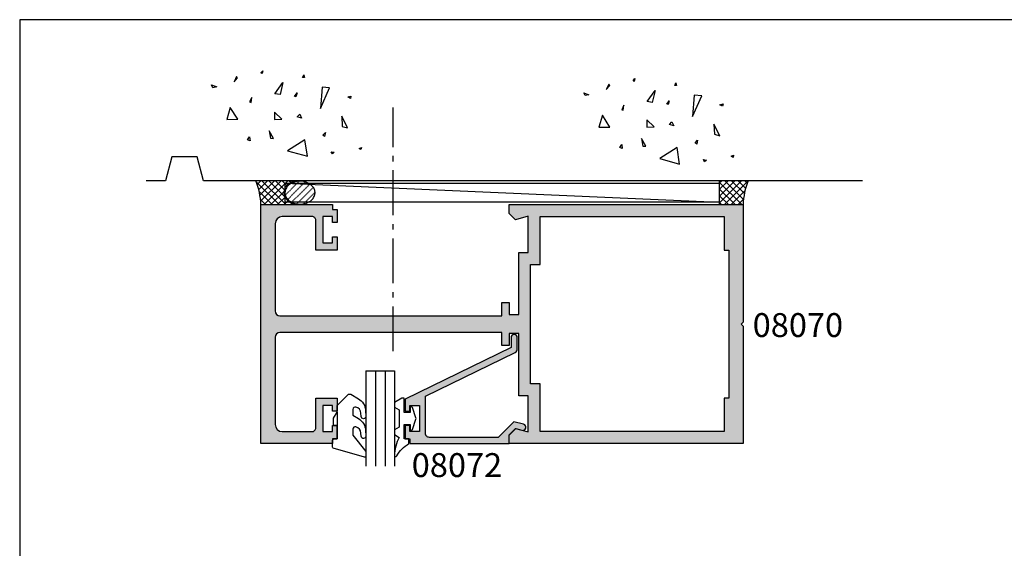
# Model space of a CAD drawing. Extents: x 0 to 354, y 0 to 482.
# Drawn here: x 0 to 206, y 371 to 482 of the extents above; entities that cross this region are included whole.
import ezdxf

# ---------------------------------------------------------------- set-up
doc = ezdxf.new("R2010")
doc.units = 0
doc.linetypes.add('CENTER', pattern=[0.95, 0.625, -0.125, 0.075, -0.125])
doc.linetypes.add('DASHED', pattern=[0.2, 0.1, -0.1])
doc.layers.get('0').update_dxf_attribs({"linetype": 'CONTINUOUS'})
for name, color, linetype in [('08070$0$APL_HATCH', 253, 'CONTINUOUS'), ('08070$0$APL_JOINERY', 2, 'CONTINUOUS'), ('08072$0$APL_HATCH', 253, 'CONTINUOUS'), ('08072$0$APL_JOINERY', 2, 'CONTINUOUS'), ('9010600$0$APL_JOINERY', 2, 'CONTINUOUS'), ('APL_BUILDING', 3, 'CONTINUOUS'), ('APL_JOINERY', 2, 'CONTINUOUS'), ('APL_NOTES', 7, 'CONTINUOUS')]:
    doc.layers.add(name, color=color, linetype=linetype)
doc.styles.add('ARIAL-BOLD', font='arialbd.ttf')

# ---------------------------------------------------------------- blocks, each defined once
blk = doc.blocks.new('08070', base_point=(-1644.082094931439, -341.7049437145895))
at = {"layer": '08070$0$APL_HATCH'}
h = blk.add_hatch(color=256, dxfattribs=at)
h.paths.add_polyline_path([(-1646.582094931439, -299.2047437145894), (-1646.582094931439, -337.7049437145895), (-1653.582094931439, -337.7049437145895), (-1653.582094931439, -338.7049437145895), (-1684.582094931439, -338.7049437145895), (-1684.582094931439, -337.7049437145895), (-1691.582094931439, -337.7049437145895), (-1691.582094931439, -299.2047437145894), (-1681.582094931439, -299.2047437145894), (-1681.582094931439, -297.2047437145894), (-1669.082094931439, -297.2047437145894), (-1656.582094931439, -297.2047437145894), (-1656.582094931439, -299.2047437145894)], flags=16)
edge = h.paths.add_edge_path()
edge.add_arc((-1647.382094931439, -251.4047437145896), 0.799999999999983, 270, 360.000000000002)
edge.add_line((-1646.582094931439, -251.4047437145895), (-1646.582094931439, -245.2047437145895))
edge.add_arc((-1648.082094931439, -245.2047437145895), 1.5, 0, 90)
edge.add_line((-1648.082094931439, -243.7047437145895), (-1666.332094931439, -243.7047437145894))
edge.add_arc((-1666.332094931439, -244.7047437145895), 1, 90, 180)
edge.add_line((-1667.332094931439, -244.7047437145895), (-1667.332094931439, -291.2047437145894))
edge.add_line((-1667.332094931439, -291.2047437145894), (-1664.582094931439, -291.2047437145894))
edge.add_line((-1664.582094931439, -291.2047437145894), (-1664.582094931439, -292.7047437145894))
edge.add_line((-1664.582094931439, -292.7047437145894), (-1667.082094931439, -292.7047437145894))
edge.add_line((-1667.082094931439, -292.7047437145894), (-1667.082094931439, -294.7047437145895))
edge.add_line((-1667.082094931439, -294.7047437145895), (-1654.082094931439, -294.7047437145895))
edge.add_line((-1654.082094931439, -294.7047437145895), (-1654.082094931439, -296.7047437145895))
edge.add_line((-1654.082094931439, -296.7047437145895), (-1646.510094931439, -296.7047437145895))
edge.add_line((-1646.510094931439, -296.7047437145895), (-1647.234094931439, -294.0047437145895))
edge.add_line((-1647.234094931439, -294.0047437145895), (-1645.934094931439, -292.7047437145894))
edge.add_line((-1645.934094931439, -292.7047437145894), (-1644.082094931439, -292.7047437145894))
edge.add_line((-1644.082094931439, -292.7047437145894), (-1644.082094931439, -341.7049437145895))
edge.add_line((-1644.082094931439, -341.7049437145895), (-1668.682094931439, -341.7049437145895))
edge.add_line((-1668.682094931439, -341.7049437145895), (-1669.082094931439, -341.3049437145895))
edge.add_line((-1669.082094931439, -341.3049437145895), (-1669.482094931439, -341.7049437145895))
edge.add_line((-1669.482094931439, -341.7049437145895), (-1694.082094931439, -341.7049437145895))
edge.add_line((-1694.082094931439, -341.7049437145895), (-1694.082094931439, -292.7047437145894))
edge.add_line((-1694.082094931439, -292.7047437145894), (-1692.230094931439, -292.7047437145894))
edge.add_line((-1692.230094931439, -292.7047437145894), (-1690.930094931439, -294.0047437145895))
edge.add_line((-1690.930094931439, -294.0047437145895), (-1691.654094931439, -296.7047437145895))
edge.add_line((-1691.654094931439, -296.7047437145895), (-1684.082094931439, -296.7047437145895))
edge.add_line((-1684.082094931439, -296.7047437145895), (-1684.082094931439, -294.7047437145895))
edge.add_line((-1684.082094931439, -294.7047437145895), (-1671.082094931439, -294.7047437145895))
edge.add_line((-1671.082094931439, -294.7047437145895), (-1671.082094931439, -292.7047437145894))
edge.add_line((-1671.082094931439, -292.7047437145894), (-1673.582094931439, -292.7047437145894))
edge.add_line((-1673.582094931439, -292.7047437145894), (-1673.582094931439, -291.2047437145894))
edge.add_line((-1673.582094931439, -291.2047437145894), (-1670.832094931439, -291.2047437145894))
edge.add_line((-1670.832094931439, -291.2047437145894), (-1670.832094931439, -244.7047437145895))
edge.add_arc((-1671.832094931439, -244.7047437145895), 1, 0, 90)
edge.add_line((-1671.832094931439, -243.7047437145894), (-1690.082094931439, -243.7047437145894))
edge.add_arc((-1690.082094931439, -245.2047437145894), 1.5, 90, 180)
edge.add_line((-1691.582094931439, -245.2047437145894), (-1691.582094931439, -251.4047437145895))
edge.add_arc((-1690.782094931439, -251.4047437145895), 0.7999999999999546, 180, 270)
edge.add_line((-1690.782094931439, -252.2047437145894), (-1684.582094931439, -252.2047437145894))
edge.add_line((-1684.582094931439, -252.2047437145894), (-1684.582094931439, -256.7047437145894))
edge.add_line((-1684.582094931439, -256.7047437145894), (-1687.332094931439, -256.7047437145894))
edge.add_line((-1687.332094931439, -256.7047437145894), (-1687.332094931439, -255.7047437145894))
edge.add_line((-1687.332094931439, -255.7047437145894), (-1686.082094931439, -255.7047437145894))
edge.add_line((-1686.082094931439, -255.7047437145894), (-1686.082094931439, -253.7047437145894))
edge.add_line((-1686.082094931439, -253.7047437145894), (-1691.582094931439, -253.7047437145894))
edge.add_line((-1691.582094931439, -253.7047437145894), (-1691.582094931439, -255.7047437145894))
edge.add_line((-1691.582094931439, -255.7047437145894), (-1690.332094931439, -255.7047437145894))
edge.add_line((-1690.332094931439, -255.7047437145894), (-1690.332094931439, -256.7047437145894))
edge.add_line((-1690.332094931439, -256.7047437145894), (-1693.082094931439, -256.7047437145894))
edge.add_line((-1693.082094931439, -256.7047437145894), (-1693.082094931439, -255.7047437145894))
edge.add_line((-1693.082094931439, -255.7047437145894), (-1694.082094931439, -255.7047437145894))
edge.add_line((-1694.082094931439, -255.7047437145894), (-1694.082094931439, -240.7047437145894))
edge.add_line((-1694.082094931439, -240.7047437145894), (-1669.082094931439, -240.7047437145894))
edge.add_line((-1669.082094931439, -240.7047437145894), (-1644.082094931439, -240.7047437145894))
edge.add_line((-1644.082094931439, -240.7047437145894), (-1644.082094931439, -255.7047437145894))
edge.add_line((-1644.082094931439, -255.7047437145894), (-1645.082094931439, -255.7047437145894))
edge.add_line((-1645.082094931439, -255.7047437145894), (-1645.082094931439, -256.7047437145894))
edge.add_line((-1645.082094931439, -256.7047437145894), (-1647.832094931439, -256.7047437145894))
edge.add_line((-1647.832094931439, -256.7047437145894), (-1647.832094931439, -255.7047437145894))
edge.add_line((-1647.832094931439, -255.7047437145894), (-1646.582094931439, -255.7047437145894))
edge.add_line((-1646.582094931439, -255.7047437145894), (-1646.582094931439, -253.7047437145895))
edge.add_line((-1646.582094931439, -253.7047437145895), (-1652.082094931439, -253.7047437145895))
edge.add_line((-1652.082094931439, -253.7047437145895), (-1652.082094931439, -255.7047437145894))
edge.add_line((-1652.082094931439, -255.7047437145894), (-1650.832094931439, -255.7047437145894))
edge.add_line((-1650.832094931439, -255.7047437145894), (-1650.832094931439, -256.7047437145894))
edge.add_line((-1650.832094931439, -256.7047437145894), (-1653.582094931439, -256.7047437145894))
edge.add_line((-1653.582094931439, -256.7047437145894), (-1653.582094931439, -252.2047437145895))
edge.add_line((-1653.582094931439, -252.2047437145895), (-1647.382094931439, -252.2047437145895))
at = {"layer": '08070$0$APL_JOINERY'}
blk.add_lwpolyline([(-1647.382094931439, -252.2047437145895, 0.4142135623730951), (-1646.582094931439, -251.4047437145895), (-1646.582094931439, -245.2047437145895, 0.4142135623730951), (-1648.082094931439, -243.7047437145895), (-1666.332094931439, -243.7047437145894, 0.4142135623730951), (-1667.332094931439, -244.7047437145895), (-1667.332094931439, -291.2047437145894), (-1664.582094931439, -291.2047437145894), (-1664.582094931439, -292.7047437145894), (-1667.082094931439, -292.7047437145894), (-1667.082094931439, -294.7047437145895), (-1654.082094931439, -294.7047437145895), (-1654.082094931439, -296.7047437145895), (-1646.510094931439, -296.7047437145895), (-1647.234094931439, -294.0047437145895), (-1645.934094931439, -292.7047437145894), (-1644.082094931439, -292.7047437145894), (-1644.082094931439, -341.7049437145895), (-1668.682094931439, -341.7049437145895), (-1669.082094931439, -341.3049437145895), (-1669.482094931439, -341.7049437145895), (-1694.082094931439, -341.7049437145895), (-1694.082094931439, -292.7047437145894), (-1692.230094931439, -292.7047437145894), (-1690.930094931439, -294.0047437145895), (-1691.654094931439, -296.7047437145895), (-1684.082094931439, -296.7047437145895), (-1684.082094931439, -294.7047437145895), (-1671.082094931439, -294.7047437145895), (-1671.082094931439, -292.7047437145894), (-1673.582094931439, -292.7047437145894), (-1673.582094931439, -291.2047437145894), (-1670.832094931439, -291.2047437145894), (-1670.832094931439, -244.7047437145895, 0.4142135623730951), (-1671.832094931439, -243.7047437145894), (-1690.082094931439, -243.7047437145894, 0.4142135623730951), (-1691.582094931439, -245.2047437145894), (-1691.582094931439, -251.4047437145895, 0.4142135623730951), (-1690.782094931439, -252.2047437145894), (-1684.582094931439, -252.2047437145894), (-1684.582094931439, -256.7047437145894), (-1687.332094931439, -256.7047437145894), (-1687.332094931439, -255.7047437145894), (-1686.082094931439, -255.7047437145894), (-1686.082094931439, -253.7047437145894), (-1691.582094931439, -253.7047437145894), (-1691.582094931439, -255.7047437145894), (-1690.332094931439, -255.7047437145894), (-1690.332094931439, -256.7047437145894), (-1693.082094931439, -256.7047437145894), (-1693.082094931439, -255.7047437145894), (-1694.082094931439, -255.7047437145894), (-1694.082094931439, -240.7047437145894), (-1669.082094931439, -240.7047437145894), (-1644.082094931439, -240.7047437145894), (-1644.082094931439, -255.7047437145894), (-1645.082094931439, -255.7047437145894), (-1645.082094931439, -256.7047437145894), (-1647.832094931439, -256.7047437145894), (-1647.832094931439, -255.7047437145894), (-1646.582094931439, -255.7047437145894), (-1646.582094931439, -253.7047437145895), (-1652.082094931439, -253.7047437145895), (-1652.082094931439, -255.7047437145894), (-1650.832094931439, -255.7047437145894), (-1650.832094931439, -256.7047437145894), (-1653.582094931439, -256.7047437145894), (-1653.582094931439, -252.2047437145895)], format="xyb", close=True, dxfattribs=at)
blk.add_lwpolyline([(-1646.582094931439, -299.2047437145894), (-1646.582094931439, -337.7049437145895), (-1653.582094931439, -337.7049437145895), (-1653.582094931439, -338.7049437145895), (-1684.582094931439, -338.7049437145895), (-1684.582094931439, -337.7049437145895), (-1691.582094931439, -337.7049437145895), (-1691.582094931439, -299.2047437145894), (-1681.582094931439, -299.2047437145894), (-1681.582094931439, -297.2047437145894), (-1669.082094931439, -297.2047437145894), (-1656.582094931439, -297.2047437145894), (-1656.582094931439, -299.2047437145894)], close=True, dxfattribs=at)
blk = doc.blocks.new('08072', base_point=(-1342.126650887027, -328.7947347055648))
at = {"layer": '08072$0$APL_HATCH'}
h = blk.add_hatch(color=256, dxfattribs=at)
edge = h.paths.add_edge_path()
edge.add_line((-1346.188650887027, -331.7197347055647), (-1346.728650887027, -329.7057347055647))
edge.add_line((-1346.728650887027, -329.7057347055647), (-1343.451650887027, -326.4287347055647))
edge.add_line((-1343.451650887027, -326.4287347055647), (-1343.451650887027, -312.0017347055647))
edge.add_arc((-1344.251650887027, -312.0017347055647), 0.7999999999999546, 0, 90)
edge.add_line((-1344.251650887027, -311.2017347055648), (-1352.099650887027, -311.2017347055648))
edge.add_line((-1352.099650887027, -311.2017347055648), (-1361.232650887027, -329.9527347055648))
edge.add_arc((-1361.951650887027, -329.6015543046737), 0.8001804008909953, 270, 333.9677784630553, ccw=False)
edge.add_line((-1361.951650887027, -330.4017347055647), (-1364.301650887027, -330.4017347055647))
edge.add_arc((-1364.301650887027, -329.7517347055646), 0.6500000000000341, 180.000000000005, 270, ccw=False)
edge.add_arc((-1364.301650887027, -329.7517347055647), 0.650000000000091, 90, 179.999999999995, ccw=False)
edge.add_line((-1364.301650887027, -329.1017347055647), (-1362.264650887027, -329.1017347055647))
edge.add_line((-1362.264650887027, -329.1017347055647), (-1351.451650887027, -306.9017347055646))
edge.add_line((-1351.451650887027, -306.9017347055646), (-1348.901650887027, -306.9017347055646))
edge.add_line((-1348.901650887027, -306.9017347055646), (-1348.901650887027, -307.9017347055647))
edge.add_line((-1348.901650887027, -307.9017347055647), (-1350.151650887027, -307.9017347055647))
edge.add_line((-1350.151650887027, -307.9017347055647), (-1350.151650887027, -309.9017347055647))
edge.add_line((-1350.151650887027, -309.9017347055647), (-1344.651650887027, -309.9017347055647))
edge.add_line((-1344.651650887027, -309.9017347055647), (-1344.651650887027, -307.9017347055647))
edge.add_line((-1344.651650887027, -307.9017347055647), (-1345.901650887027, -307.9017347055647))
edge.add_line((-1345.901650887027, -307.9017347055647), (-1345.901650887027, -306.9017347055646))
edge.add_line((-1345.901650887027, -306.9017347055646), (-1343.151650887027, -306.9017347055646))
edge.add_line((-1343.151650887027, -306.9017347055646), (-1343.151650887027, -307.9017347055647))
edge.add_line((-1343.151650887027, -307.9017347055647), (-1342.151650887027, -307.9017347055647))
edge.add_line((-1342.151650887027, -307.9017347055647), (-1342.151650887027, -328.7017347055647))
edge.add_line((-1342.151650887027, -328.7017347055647), (-1343.886650887027, -328.7017347055647))
edge.add_line((-1343.886650887027, -328.7017347055647), (-1345.278650887027, -330.0947347055648))
edge.add_line((-1345.278650887027, -330.0947347055648), (-1344.933650887027, -331.3837347055648))
edge.add_arc((-1345.561212654241, -331.5515039976677), 0.6496001131783115, -164.99070167432149, 14.967167367266882, ccw=False)
at = {"layer": '08072$0$APL_JOINERY'}
blk.add_lwpolyline([(-1346.188650887027, -331.7197347055647), (-1346.728650887027, -329.7057347055647), (-1343.451650887027, -326.4287347055647), (-1343.451650887027, -312.0017347055647, 0.4142135623730951), (-1344.251650887027, -311.2017347055648), (-1352.099650887027, -311.2017347055648), (-1361.232650887027, -329.9527347055648, -0.2865932389494738), (-1361.951650887027, -330.4017347055647), (-1364.301650887027, -330.4017347055647, -0.4142135623730951), (-1364.951650887027, -329.7517347055647, -0.4142135623730951), (-1364.301650887027, -329.1017347055647), (-1362.264650887027, -329.1017347055647), (-1351.451650887027, -306.9017347055646), (-1348.901650887027, -306.9017347055646), (-1348.901650887027, -307.9017347055647), (-1350.151650887027, -307.9017347055647), (-1350.151650887027, -309.9017347055647), (-1344.651650887027, -309.9017347055647), (-1344.651650887027, -307.9017347055647), (-1345.901650887027, -307.9017347055647), (-1345.901650887027, -306.9017347055646), (-1343.151650887027, -306.9017347055646), (-1343.151650887027, -307.9017347055647), (-1342.151650887027, -307.9017347055647), (-1342.151650887027, -328.7017347055647), (-1343.886650887027, -328.7017347055647), (-1345.278650887027, -330.0947347055648), (-1344.933650887027, -331.3837347055648, -0.9996324056004245)], format="xyb", close=True, dxfattribs=at)
blk = doc.blocks.new('6GLASS', base_point=(101.8368839708302, 399.4111348733001))
at = {"layer": 'APL_JOINERY', "color": 7}
for p, q in [((89.33688397083029, 412.4111348732999), (95.33688397083029, 412.4111348732999)), ((89.33688397083029, 412.4111348732999), (89.33688397083029, 392.4111348732999)), ((95.33688397083029, 412.4111348732999), (95.33688397083029, 392.4111348732999))]:
    blk.add_line(p, q, dxfattribs=at)
at = {"layer": 'APL_JOINERY', "color": 8}
for p, q in [((91.33688397083029, 412.4111348732999), (91.33688397083029, 392.4111348732999)), ((93.33688397083029, 412.4111348732999), (93.33688397083029, 392.4111348732999))]:
    blk.add_line(p, q, dxfattribs=at)
blk = doc.blocks.new('9010600', base_point=(78.93974279730776, 112.9117061828312))
at = {"layer": '9010600$0$APL_JOINERY', "color": 252}
blk.add_lwpolyline([(76.93974279730787, 116.3783589013558, -0.774630659096966), (77.40850308089333, 116.499371042584, 0.1326610113338032), (79.939588024827, 113.9116205669736), (79.93974279730764, 112.9117061828312), (78.93974279730776, 112.9117061828312), (78.93974279730776, 109.9117061828313), (80.18974279730774, 109.9117061828313), (80.18974279730774, 110.9117061828312, -0.8483943572501239), (80.67646739292309, 110.9920894263013), (81.41319198853826, 108.8224726697714, -0.1651513899116614), (81.4131919885383, 108.5009396958911), (80.67646739292307, 106.3313229393613, -0.8483943572501297), (80.18974279730774, 106.4117061828313), (80.18974279730774, 107.4117061828313), (78.93974279730776, 107.4117061828313), (78.93974279730776, 104.4117061828313), (78.45528725393058, 104.4117061828313), (76.93974279730787, 105.2867061828312), (76.93974279730787, 106.2867061828313), (77.93974279730774, 106.8640564520209), (77.93974279730774, 110.4593559136416), (76.93974279730787, 111.0367061828312), (76.93974279730787, 112.0367061828313), (77.93974279730779, 112.6140564520208, -0.1316524975873966)], format="xyb", close=True, dxfattribs=at)
blk = doc.blocks.new('CONC')
at = {"layer": 'APL_BUILDING', "color": 8, "linetype": 'CONTINUOUS'}
for p, q in [((0.3959235123819553, 7.617950541571872), (0.725594301977651, 7.159894010719881)), ((0.3959235123819553, 7.029020716190643), (0.3959235123819553, 7.617950541571872)), ((0.725594301977651, 7.159894010719881), (0.3959235123819553, 7.029020716190643)), ((6.420823959460676, 7.047835770395749), (4.910332341677076, 6.619523170118782)), ((4.910332341677076, 6.619523170118782), (6.205039442634529, 2.336397167348422)), ((6.205039442634529, 2.336397167348422), (6.420823959460676, 7.047835770395749)), ((10.6664489508953, 6.674744548882017), (11.20735199345949, 7.058188564609963)), ((11.28462385668296, 6.598055745736473), (10.6664489508953, 6.674744548882017)), ((11.20735199345949, 7.058188564609963), (11.28462385668296, 6.598055745736473)), ((-8.10958285918582, 4.804174709196331), (-7.911780385428301, 5.3276678873126)), ((-7.845846227509298, 4.738738061931599), (-8.10958285918582, 4.804174709196331)), ((-7.911780385428301, 5.3276678873126), (-7.845846227509298, 4.738738061931599)), ((-3.798975434268641, 1.756589003311773), (-3.078656847169611, 4.556548886416749)), ((-3.078656847169611, 4.556548886416749), (-2.71849755361984, 1.99488346144858)), ((-12.59238187936625, 2.226793966440027), (-12.66965374258973, 0.9997731161115552)), ((-12.66965374258973, 0.9997731161115552), (-12.28329442647242, 2.073416360149167)), ((-12.28329442647242, 2.073416360149167), (-12.59238187936625, 2.226793966440027)), ((0.2347474157282363, 2.763615588458833), (0.4665630053983705, 3.607192423060268)), ((0.5438348686220708, 2.763615588459288), (0.2347474157282363, 2.763615588458833)), ((0.4665630053983705, 3.607192423060268), (0.5438348686220708, 2.763615588459288)), ((10.94538877944239, 2.448455407672781), (11.80253283239119, 0.4853559897364903)), ((12.98934767493546, 0.616229284265728), (10.94538877944239, 2.448455407672781)), ((-2.71849755361984, 1.99488346144858), (-3.798975434268641, 1.756589003311773)), ((11.80253283239119, 0.4853559897364903), (12.98934767493546, 0.616229284265728)), ((-16.84233435665669, -1.300890978254983), (-15.68325640830482, -1.30089097825521)), ((-16.37870317731574, -1.761023797128245), (-16.84233435665669, -1.300890978254983)), ((-15.68325640830482, -1.30089097825521), (-16.37870317731574, -1.761023797128245)), ((-8.043648701266761, -0.6925036610250573), (-8.109582859185707, -1.739490017258049)), ((-8.109582859185707, -1.739490017258049), (-7.779912069590011, -1.739490017258049)), ((-7.779912069590011, -1.739490017258049), (-8.043648701266761, -0.6925036610250573)), ((-2.478391357920145, -1.817827868737367), (-1.938152417595858, -3.247594617557069)), ((-0.4975152433977997, -2.651858472215508), (-2.478391357920145, -1.817827868737367)), ((2.308014092036614, -1.01968689734781), (2.571750723713307, -0.2998837774377989)), ((3.231092302904528, -0.9542502500835325), (2.308014092036614, -1.01968689734781)), ((2.571750723713307, -0.2998837774377989), (3.231092302904528, -0.9542502500835325)), ((8.686546742115866, -2.651858472215508), (8.986679486740625, -1.936975097805543)), ((8.986679486740625, -1.936975097805543), (9.106732584590304, -2.771005701283911)), ((-1.938152417595858, -3.247594617557069), (-0.4975152433977997, -2.651858472215508)), ((9.106732584590304, -2.771005701283911), (8.686546742115866, -2.651858472215508)), ((16.77092614554851, -2.527911828583683), (17.15728546166599, -2.144467812855964)), ((17.23455732488935, -2.604600631729226), (16.77092614554851, -2.527911828583683)), ((17.15728546166599, -2.144467812855964), (17.23455732488935, -2.604600631729226)), ((-9.115661252028474, -6.015698538053129), (-11.48929093711728, -4.302448136944803)), ((-11.48929093711728, -4.302448136944803), (-11.27350642029108, -6.872323738607065)), ((-11.27350642029108, -6.872323738607065), (-9.115661252028474, -6.015698538053129)), ((-2.118232064370658, -5.868833657059667), (-1.277860379421611, -7.239026791345395)), ((-0.6775948901725429, -7.060305947743017), (-2.118232064370658, -5.868833657059667)), ((5.557685892155745, -4.944917037360255), (2.968271690240953, -8.371417839576452)), ((7.283962026765834, -7.943105239299484), (5.557685892155745, -4.944917037360255)), ((11.5937113095768, -5.288708741823256), (12.21188621536441, -5.135331135532169)), ((11.98007062569411, -5.595463954405659), (11.5937113095768, -5.288708741823256)), ((12.21188621536441, -5.135331135532169), (11.98007062569411, -5.595463954405659)), ((-1.277860379421611, -7.239026791345395), (-0.6775948901725429, -7.060305947743017)), ((2.968271690240953, -8.371417839576452), (7.283962026765834, -7.943105239299484)), ((-5.6379141892549, -9.276526505392212), (-5.483370462807897, -8.509638473936093)), ((-5.097011146690476, -9.276526505392212), (-5.6379141892549, -9.276526505392212)), ((-5.483370462807897, -8.509638473936093), (-5.097011146690476, -9.276526505392212))]:
    blk.add_line(p, q, dxfattribs=at)
blk = doc.blocks.new('9010655-6_0MM')
at = {"layer": 'APL_JOINERY', "color": 252, "linetype": 'CONTINUOUS'}
blk.add_lwpolyline([(0, -5.599038105676754), (0, -7), (2.228708941706145, -9.228708941706373, 0.339454258863344), (2.832262332299478, -9.308168253005247), (4.443682525945632, -8.377814370426108, 0.2547680682100514), (5.940029725042052, -5.927736343072071), (5.999391199849242, -4.725913564125107, 0.9999999999999996), (5.000608800150374, -4.67658083612531), (4.967550194764271, -5.345879992226286, -0.3324456373451605), (3.898825437301724, -6.637469610020502, -0.5057748943823708), (3.25, -6.160132214448083), (3.25, -4.929832752827451), (4.443682525945632, -4.240659825145712, 0.2547680682100514), (5.940029725042052, -1.79058179779156), (5.999391199849242, -0.588759018844712, 0.9999999999999996), (5.000608800150374, -0.539426290844915), (4.967550194764271, -1.208725446946004, -0.3324456373452584), (3.898825437301325, -2.500315064740277, -0.5057748943820711), (3.25, -2.022977669167687), (3.25, -0.790640978585543), (6, 2.683548243248424), (6, 3.629430836795791, 0.499279002243573), (5.68055407188126, 3.869591747577942), (-0.8271786522893761, 1.987788678516835, 0.3250075722533765), (-1, 1.75), (-1, 0.5000000000000001, 0.4142135623730951), (-0.5, 0), (0, 0), (0, -2.800000000000068), (-0.75, -2.800000000000068), (-0.75, -4.300000000000068), (0, -5.599038105676754), (0, -2.800000000000068)], format="xyb", dxfattribs=at)

msp = doc.modelspace()

# ---------------------------------------------------------------- linework, layer by layer
msp.add_lwpolyline([(-8.078504834e-07, 482.0000001108869), (-8.078504834e-07, 1.108869583e-07), (353.9999991921495, 1.108869583e-07), (353.9999991921495, 482.0000001108869)], close=True)
at = {"layer": 'APL_BUILDING', "color": 8, "linetype": 'CENTER', "ltscale": 15}
msp.add_line((78.20340388996674, 412.614110449495), (78.20340388996674, 463.6127248529128), dxfattribs=at)
at = {"layer": 'APL_BUILDING', "color": 8, "linetype": 'CONTINUOUS'}
for p, q in [((54.3160877121802, 443.3066593033425), (49.54818995621372, 448.0745570593089)), ((49.73973733205401, 447.5403324415144), (50.50606419388225, 448.3066593033425)), ((50.06113891457812, 446.4475204616653), (51.92027775625525, 448.3066593033425)), ((50.30598261301122, 445.2781505977254), (53.33449131862835, 448.3066593033425)), ((50.46081287022082, 444.0187672925619), (54.74870488100146, 448.3066593033425)), ((55.73030127455331, 443.3066593033425), (50.7303012745532, 448.3066593033425)), ((51.16291844337445, 443.3066593033425), (56.16291844337457, 448.3066593033425)), ((55.54572756544359, 444.9054465748254), (52.14451483692631, 448.3066593033425)), ((55.43394112417582, 446.4314465784662), (53.55872839929941, 448.3066593033425)), ((55.96667900011812, 447.3129222648972), (54.97294196167252, 448.3066593033425)), ((55.49979919214945, 447.8066593033425), (146.4999991921493, 443.8066593033425)), ((56.77181676937994, 447.9219980580085), (56.38715552404551, 448.3066593033425)), ((146.4999991921493, 445.0330925078841), (149.7735659876082, 448.3066593033425)), ((146.4999991921493, 443.6188789455109), (151.1877795499815, 448.3066593033425)), ((146.4999991921493, 447.86151963263), (146.9451388628619, 448.3066593033425)), ((146.4999991921493, 446.4473060702569), (148.359352425235, 448.3066593033425)), ((151.2266725463697, 443.3066593033425), (146.4999991921493, 448.0333326575635)), ((147.601993112354, 443.3066593033425), (152.5030124559395, 448.2076786469274)), ((151.5716663772704, 444.375879034815), (147.6408861087433, 448.3066593033425)), ((151.7529849918209, 445.6087739826376), (149.0550996711163, 448.3066593033425)), ((152.0200561234999, 446.7559164133317), (150.4693132334893, 448.3066593033425)), ((152.3608010108161, 447.8293850883885), (151.8835267958623, 448.3066593033425)), ((52.9018741498071, 443.3066593033425), (50.15472071396198, 446.0538127391876)), ((52.57713200574755, 443.3066593033425), (55.35310163821623, 446.0826289358112)), ((149.8124589839967, 443.3066593033425), (146.4999991921493, 446.6191190951902)), ((149.0162066747272, 443.3066593033425), (151.869080411661, 446.1595330402761)), ((51.48766058743399, 443.3066593033425), (50.42925072993273, 444.3650691608438)), ((53.99134556812066, 443.3066593033425), (55.5604359399739, 444.8757496751957)), ((55.40555913049377, 443.3066593033425), (56.1878250611677, 444.0889252340166)), ((57.14451483692641, 443.3066593033425), (56.74574496903005, 443.705429171239)), ((56.81977269286687, 443.3066593033425), (57.0642817471695, 443.5511683576451)), ((148.3982454216237, 443.3066593033425), (146.4999991921493, 445.2049055328171)), ((146.9840318592507, 443.3066593033425), (146.4999991921493, 443.7906919704438)), ((150.4304202371003, 443.3066593033425), (151.5802661642976, 444.4565052305397))]:
    msp.add_line(p, q, dxfattribs=at)
at = {"layer": 'APL_BUILDING', "color": 3, "linetype": 'CONTINUOUS'}
for p, q in [((55.49979919214945, 447.8066593033425), (146.4999991921493, 447.8066593033425)), ((55.49979919214945, 447.8066593033425), (55.49979919214945, 443.8066593033425)), ((146.4999991921493, 447.8066593033425), (146.4999991921493, 443.8066593033425)), ((146.4999991921493, 443.8066593033425), (55.49979919214945, 443.8066593033425))]:
    msp.add_line(p, q, dxfattribs=at)
at = {"layer": 'APL_BUILDING', "color": 8, "linetype": 'DASHED'}
for p, q in [((55.61808635571276, 445.3065328407922), (58.52968874447459, 448.218135229554)), ((56.1327796746358, 444.4070125973421), (59.79637010173871, 448.0706030244452)), ((56.94241253721282, 443.802431897546), (60.76811191534932, 447.6281312756825)), ((58.00528365636854, 443.4510894543288), (61.48661547238077, 446.9324212703408)), ((59.42492517298376, 443.4565174085707), (61.84834863195272, 445.8799408675397))]:
    msp.add_line(p, q, dxfattribs=at)
at = {"layer": 'APL_BUILDING', "linetype": 'CONTINUOUS'}
for p, q in [((56.3011353634825, 447.6170915984944), (56.08388307382938, 447.4306429711418)), ((56.50162028820592, 447.7609775285412), (56.3011353634825, 447.6170915984944)), ((56.52122864339389, 447.5509448185177), (56.30292610336789, 447.3736440868707)), ((56.74263608793274, 447.9061880548767), (56.50162028820592, 447.7609775285412)), ((56.72236585069931, 447.6865186816777), (56.52122864339389, 447.5509448185177)), ((56.96362042334732, 447.8217217387082), (56.72236585069931, 447.6865186816777)), ((57.03038727480742, 448.0475067374803), (56.74263608793274, 447.9061880548767)), ((57.25069284767397, 447.9509412433633), (56.96362042334732, 447.8217217387082)), ((57.27768337529056, 448.1456263206432), (57.03038727480742, 448.0475067374803)), ((57.49642194210611, 448.0384868329361), (57.25069284767397, 447.9509412433633)), ((57.86512220154953, 448.3066593033425), (57.27768337529056, 448.1456263206432)), ((57.77138043612814, 448.114381828191), (57.49642194210611, 448.0384868329361)), ((58.0758205202813, 448.1738040147853), (57.77138043612814, 448.114381828191)), ((58.40853960660047, 448.2113136547281), (58.0758205202813, 448.1738040147853)), ((58.76643500498477, 448.2211188850683), (58.40853960660047, 448.2113136547281)), ((59.14413277029814, 448.19751242819), (58.76643500498477, 448.2211188850683)), ((59.43363624495055, 448.1552113636994), (59.14413277029814, 448.19751242819)), ((59.72574526440775, 448.0899793601061), (59.43363624495055, 448.1552113636994)), ((60.01577058787706, 448.0008158110027), (59.72574526440775, 448.0899793601061)), ((60.29860472072869, 447.8874667712006), (60.01577058787706, 448.0008158110027)), ((60.568978741379, 447.7505286613616), (60.29860472072869, 447.8874667712006)), ((60.8217657608144, 447.5914879347981), (60.568978741379, 447.7505286613616)), ((61.05229837209856, 447.4126837202084), (60.8217657608144, 447.5914879347981)), ((146.4999991921493, 448.3066593033425), (146.4999991921493, 443.3066593033425)), ((55.34788148410723, 446.0424684209039), (55.33379919214962, 445.8066593033424)), ((55.33379919215008, 445.8066593033424), (55.38867895332265, 445.3425638795214)), ((55.33379919214962, 445.8066593033424), (55.33379919215008, 445.8066593033424)), ((55.37868916843132, 446.2267088338599), (55.34788148410723, 446.0424684209039)), ((55.4366838530575, 446.4398137834571), (55.37868916843132, 446.2267088338599)), ((55.52273401463605, 446.6590784763061), (55.4366838530575, 446.4398137834571)), ((55.63022191937898, 446.8655620755411), (55.52273401463605, 446.6590784763061)), ((55.56380713199456, 446.0341588991475), (55.54979919214975, 445.8066593033424)), ((55.54979919214997, 445.8066593033424), (55.60057529169774, 445.3747930268892)), ((55.54979919214975, 445.8066593033424), (55.54979919214997, 445.8066593033424)), ((55.59453457573562, 446.2122192033196), (55.56380713199456, 446.0341588991475)), ((55.65252792795246, 446.4183794814086), (55.59453457573562, 446.2122192033196)), ((55.60057529169774, 445.3747930268892), (55.66789008042167, 445.1516068405431)), ((55.74829304996637, 447.0472784156384), (55.63022191937898, 446.8655620755411)), ((55.73877840377241, 446.6305516683673), (55.65252792795246, 446.4183794814086)), ((55.84670991901282, 446.8302042685063), (55.73877840377241, 446.6305516683673)), ((55.91621413559915, 447.2575869044269), (55.74829304996637, 447.0472784156384)), ((55.96540216530747, 447.0055977522705), (55.84670991901282, 446.8302042685063)), ((56.08388307382938, 447.4306429711418), (55.91621413559915, 447.2575869044269)), ((56.13430032370195, 447.2079438446435), (55.96540216530747, 447.0055977522705)), ((56.30292610336789, 447.3736440868707), (56.13430032370195, 447.2079438446435)), ((61.20739811633632, 447.2682500650116), (61.05229837209856, 447.4126837202084)), ((61.34663982898212, 447.116007158939), (61.20739811633632, 447.2682500650116)), ((61.46908875998855, 446.9575624115939), (61.34663982898212, 447.116007158939)), ((61.57416986482406, 446.7945869445758), (61.46908875998855, 446.9575624115939)), ((61.66166749816358, 446.628759132988), (61.57416986482406, 446.7945869445758)), ((61.73170830387829, 446.4617117661418), (61.66166749816358, 446.628759132988)), ((61.79902309260222, 446.2385255797958), (61.73170830387829, 446.4617117661418)), ((61.74707045634704, 445.1949391252762), (61.80506380856389, 445.4010994033653)), ((61.84979919214993, 445.8066593033424), (61.79902309260222, 446.2385255797958)), ((61.80506380856389, 445.4010994033653), (61.83579125230494, 445.5791597075374)), ((61.83579125230494, 445.5791597075374), (61.84979919214971, 445.8066593033424)), ((55.38867895332265, 445.3425638795214), (55.45341605657336, 445.1248203747452)), ((55.45341605657336, 445.1248203747452), (55.53846641184532, 444.9205269288581)), ((55.53846641184532, 444.9205269288581), (55.63979307423477, 444.7315972806604)), ((55.63979307423477, 444.7315972806604), (55.7532583443363, 444.5591220609612)), ((55.66789008042167, 445.1516068405431), (55.73793088613638, 444.9845594736968)), ((55.73793088613638, 444.9845594736968), (55.8254285194759, 444.8187316621091)), ((55.7532583443363, 444.5591220609612), (55.91976066327458, 444.351740519605)), ((55.8254285194759, 444.8187316621091), (55.93050962431141, 444.655756195091)), ((55.91976066327458, 444.351740519605), (56.09262444510455, 444.1744341015273)), ((55.93050962431141, 444.655756195091), (56.05295855531778, 444.4973114477456)), ((56.05295855531778, 444.4973114477456), (56.19220026796364, 444.3450685416735)), ((56.09262444510455, 444.1744341015273), (56.26481590554305, 444.0249529562954)), ((56.19220026796364, 444.3450685416735), (56.3473000122014, 444.2006348864765)), ((56.26481590554305, 444.0249529562954), (56.49011842567199, 443.8599800238383)), ((56.3473000122014, 444.2006348864765), (56.57783262348544, 444.0218306718868)), ((56.49011842567199, 443.8599800238383), (56.69634045253644, 443.732955771919)), ((56.57783262348544, 444.0218306718868), (56.83061964292085, 443.8627899453233)), ((56.69634045253644, 443.732955771919), (56.94340802033309, 443.6052382064453)), ((56.83061964292085, 443.8627899453233), (57.1009936635711, 443.7258518354845)), ((56.94340802033309, 443.6052382064453), (57.21576565760324, 443.4904121835979)), ((57.1009936635711, 443.7258518354845), (57.38382779642279, 443.6125027956823)), ((57.21576565760324, 443.4904121835979), (57.48065332522902, 443.4012752455613)), ((57.38382779642279, 443.6125027956823), (57.67385311989205, 443.5233392465789)), ((57.48065332522902, 443.4012752455613), (57.76699519729248, 443.3271316820903)), ((57.67385311989205, 443.5233392465789), (57.96596213934924, 443.4581072429854)), ((57.76699519729248, 443.3271316820903), (57.86512220154918, 443.3066593033425)), ((57.96596213934924, 443.4581072429854), (58.25546561400159, 443.4158061784951)), ((58.25546561400159, 443.4158061784951), (58.63316337931497, 443.3921997216167)), ((58.63316337931497, 443.3921997216167), (58.99105877769926, 443.402004951957)), ((58.99105877769926, 443.402004951957), (59.32377786401838, 443.4395145918995)), ((59.32377786401838, 443.4395145918995), (59.62821794817154, 443.498936778494)), ((59.62821794817154, 443.498936778494), (59.90317644219351, 443.5748317737489)), ((59.90317644219351, 443.5748317737489), (60.14890553662564, 443.6623773633217)), ((60.14890553662564, 443.6623773633217), (60.43597796095224, 443.7915968679769)), ((60.43597796095224, 443.7915968679769), (60.67723253360026, 443.9267999250073)), ((60.67723253360026, 443.9267999250073), (60.87836974090572, 444.0623737881671)), ((60.87836974090572, 444.0623737881671), (61.09667228093162, 444.239674519814)), ((61.09667228093162, 444.239674519814), (61.26529806059761, 444.4053747620415)), ((61.26529806059761, 444.4053747620415), (61.43419621899204, 444.6077208544143)), ((61.43419621899204, 444.6077208544143), (61.55288846528674, 444.7831143381786)), ((61.55288846528674, 444.7831143381786), (61.66081998052709, 444.9827669383175)), ((61.66081998052709, 444.9827669383175), (61.74707045634704, 445.1949391252762))]:
    msp.add_line(p, q, dxfattribs=at)
at = {"layer": 'APL_BUILDING', "color": 2}
msp.add_lwpolyline([(176.4999991921497, 448.3066593033418), (38.49979919214939, 448.3066593033419), (37.16005322999376, 453.3066593033419), (31.839545154305, 453.3066593033419), (30.49979919214939, 448.3066593033419), (26.50029919214941, 448.3066593033418)], dxfattribs=at)
at = {"layer": 'APL_BUILDING', "linetype": 'CONTINUOUS'}
for centre, start, end in [((35.8504840168091, 442.8617632181238), 1.739524009607384, 21.80885634130399), ((166.1493143674898, 442.8617632181238), 158.191143658696, 178.2604759903926)]:
    msp.add_arc(centre, 14.65606931046316, start, end, dxfattribs=at)

# ---------------------------------------------------------------- block references
at = {"layer": 'APL_JOINERY'}
for name, p, rotation in [('CONC', (56.34439828454723, 463.4742965008666), 338.7762104385565), ('CONC', (134.2889835864784, 461.8472810533383), 338.7762104385565), ('08070', (151.4999991921494, 443.3066593033431), 90)]:
    msp.add_blockref(name, p, dxfattribs=dict(at, rotation=rotation))
at = {"layer": 'APL_JOINERY', "xscale": -1}
for name, p, rotation in [('08072', (102.5927991921494, 393.281659303343), 90), ('9010655-6_0MM', (66.49979919215637, 394.3066593033415), 180), ('9010600', (80.49979919214935, 394.3066593033431), 180.0000000000006)]:
    msp.add_blockref(name, p, dxfattribs=dict(at, rotation=rotation))
at = {"layer": 'APL_JOINERY'}
msp.add_blockref('6GLASS', (84.9997991921494, 395.5550068806365), dxfattribs=at)

# ---------------------------------------------------------------- texts
at = {"layer": 'APL_NOTES', "style": 'ARIAL-BOLD'}
for s, p in [('08070', (153.4999991921494, 415.6066593033428)), ('08072', (82.09979919214939, 386.3066593033431))]:
    msp.add_text(s, height=5, dxfattribs=at).set_placement(p)

doc.saveas('drawing.dxf')
